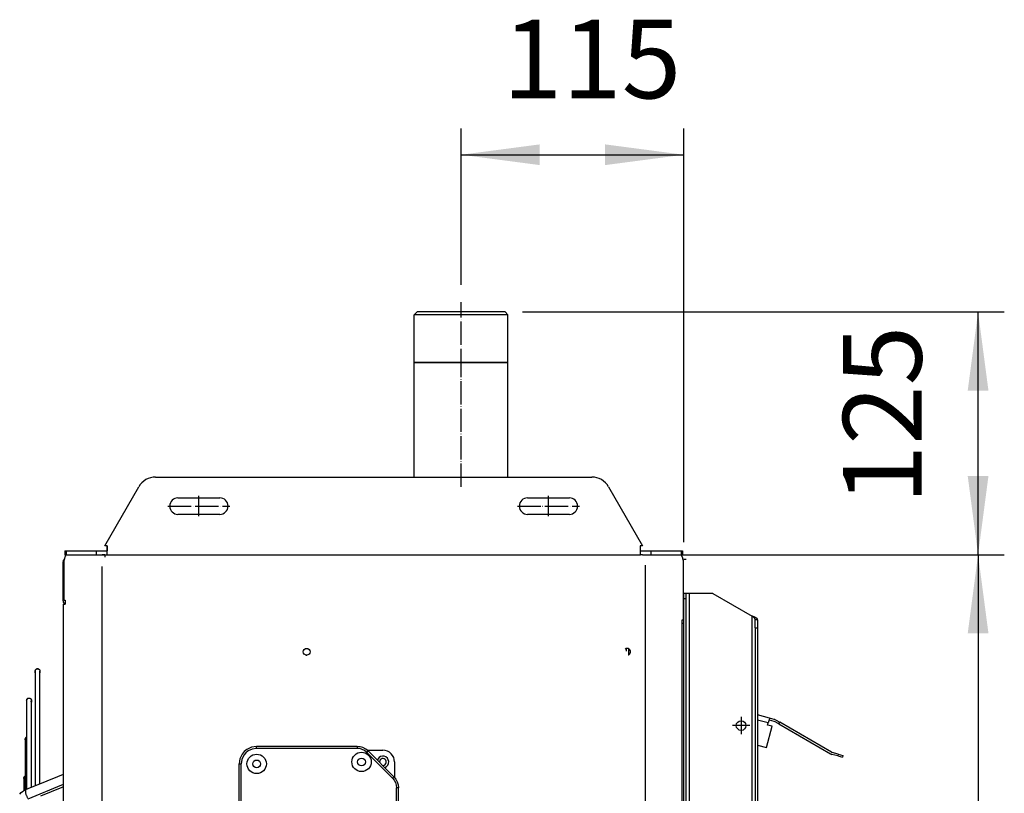
# Model space of a CAD drawing. Units: inches. Extents: x 5479 to 8526, y 8405 to 12877.
# Drawn here: x 7178 to 7684, y 11290 to 11689 of the extents above; entities that cross this region are included whole.
import ezdxf

# ---------------------------------------------------------------- set-up
doc = ezdxf.new("R2010")
doc.units = ezdxf.units.IN
doc.linetypes.add('DOT_CENTER', pattern=[14, 12, -1, 0, -1])
doc.layers.add('1', color=7, linetype='Continuous')
doc.styles.add('CONVERTER_18', font='txt.shx', dxfattribs={"width": 0.9})
doc.dimstyles.new('ME10_DIM_39', dxfattribs={"dimtxt": 40.5, "dimasz": 40.5, "dimexe": 13.5, "dimexo": 9, "dimgap": 16.2, "dimtad": 1, "dimdec": 0, "dimdsep": 46, "dimtxsty": 'CONVERTER_18', "dimsah": 1, "dimcen": 0.09, "dimclrd": 1, "dimclre": 1, "dimclrt": 3, "dimadec": 0, "dimazin": 0, "dimtfac": 1, "dimtdec": 4, "dimtmove": 0, "dimatfit": 3, "dimfxl": 1, "dimtolj": 1, "dimtzin": 0, "dimarcsym": 0})
doc.dimstyles.new('ME10_DIM_42', dxfattribs={"dimtxt": 40.5, "dimasz": 40.5, "dimexe": 13.5, "dimexo": 9, "dimgap": 16.2, "dimtad": 1, "dimdec": 1, "dimdsep": 46, "dimtxsty": 'CONVERTER_18', "dimsah": 1, "dimcen": 0.09, "dimclrd": 1, "dimclre": 1, "dimclrt": 3, "dimadec": 0, "dimazin": 0, "dimtfac": 1, "dimtdec": 4, "dimtmove": 0, "dimatfit": 3, "dimfxl": 1, "dimtolj": 1, "dimtzin": 0, "dimarcsym": 0})
doc.dimstyles.new('ME10_DIM_57', dxfattribs={"dimtxt": 40.5, "dimasz": 40.5, "dimexe": 13.5, "dimexo": 0, "dimgap": 16.2, "dimtad": 1, "dimdec": 1, "dimdsep": 46, "dimtxsty": 'CONVERTER_18', "dimsah": 1, "dimcen": 0.09, "dimclrd": 1, "dimclre": 1, "dimclrt": 3, "dimadec": 0, "dimazin": 0, "dimtfac": 1, "dimtdec": 4, "dimtmove": 0, "dimatfit": 3, "dimfxl": 1, "dimtolj": 1, "dimtzin": 0, "dimarcsym": 0})

# ---------------------------------------------------------------- blocks, each defined once
blk = doc.blocks.new('dewatip_55_1__3', base_point=(6531.09, 11550.64))
at = {"color": 2, "linetype": 'Continuous'}
for p, q in [((7520.72, 11393.21), (7519.47, 11393.21)), ((7519.47, 11390.71), (7519.47, 11393.21)), ((7520.72, 11393.21), (7519.47, 11393.21)), ((7519.47, 11390.71), (7519.47, 11393.21)), ((7520.72, 11390.71), (7520.72, 11393.21)), ((7522.32, 11393.21), (7520.72, 11393.21)), ((7522.32, 11393.21), (7520.72, 11393.21)), ((7534.47, 11393.21), (7522.32, 11393.21)), ((7534.47, 11393.21), (7522.32, 11393.21)), ((7534.47, 11393.21), (7554.62, 11381.58)), ((7534.47, 11393.21), (7554.62, 11381.58)), ((7519.47, 11230.6), (7519.47, 11390.71)), ((7519.47, 11230.6), (7519.47, 11390.71)), ((7520.72, 10835.71), (7520.72, 11390.71)), ((7556.22, 11375.6), (7556.22, 11379.73)), ((7556.65, 11379.73), (7556.22, 11379.73)), ((7557.47, 11379.73), (7556.65, 11379.73)), ((7557.47, 11379.73), (7557.47, 11375.6)), ((7557.47, 11379.73), (7557.47, 11375.6)), ((7556.22, 11375.6), (7556.22, 10850.82)), ((7556.22, 11375.6), (7557.47, 11375.6)), ((7557.47, 11375.6), (7557.47, 11330.7)), ((7557.47, 11375.6), (7557.47, 11330.7)), ((7557.47, 11330.7), (7557.47, 11224.7)), ((7557.47, 11330.7), (7557.47, 11224.7)), ((7563.58, 11329.06), (7557.47, 11330.7)), ((7562.61, 11325.44), (7562.91, 11326.55)), ((7564.96, 11324.81), (7562.61, 11325.44)), ((7563.33, 11328.09), (7562.91, 11326.55)), ((7563.58, 11329.06), (7563.33, 11328.09)), ((7563.33, 11328.09), (7565.77, 11327.44)), ((7566.03, 11328.4), (7563.58, 11329.06)), ((7568.35, 11326.01), (7566.16, 11327.28)), ((7566.66, 11328.14), (7568.85, 11326.88)), ((7568.35, 11326.01), (7568.85, 11326.88)), ((7568.35, 11326.01), (7595.01, 11310.62)), ((7595.51, 11311.48), (7568.85, 11326.88)), ((7562.04, 11313.94), (7564.96, 11324.81)), ((7557.47, 11315.17), (7562.04, 11313.94)), ((7598.69, 11309.54), (7595.64, 11310.36)), ((7598.95, 11310.51), (7595.9, 11311.32)), ((7598.95, 11310.51), (7601.36, 11309.86)), ((7601.36, 11309.86), (7601.1, 11308.89)), ((7598.69, 11309.54), (7601.1, 11308.89)), ((7557.47, 11224.7), (7557.47, 11209.17)), ((7557.47, 11224.7), (7557.47, 11209.17)), ((7563.58, 11223.06), (7557.47, 11224.7)), ((7562.04, 11207.94), (7564.96, 11218.81)), ((7562.61, 11219.44), (7562.91, 11220.55)), ((7564.96, 11218.81), (7562.61, 11219.44)), ((7563.33, 11222.09), (7562.91, 11220.55)), ((7563.58, 11223.06), (7563.33, 11222.09)), ((7563.33, 11222.09), (7565.77, 11221.44)), ((7566.03, 11222.4), (7563.58, 11223.06)), ((7568.35, 11220.01), (7566.16, 11221.28)), ((7566.66, 11222.14), (7568.85, 11220.88)), ((7568.35, 11220.01), (7568.85, 11220.88)), ((7568.35, 11220.01), (7595.01, 11204.62)), ((7595.51, 11205.48), (7568.85, 11220.88)), ((7557.47, 11209.17), (7557.47, 11118.7)), ((7557.47, 11209.17), (7557.47, 11118.7)), ((7557.47, 11209.17), (7562.04, 11207.94)), ((7598.69, 11203.54), (7595.64, 11204.36)), ((7598.95, 11204.51), (7595.9, 11205.32)), ((7598.69, 11203.54), (7601.1, 11202.89)), ((7598.95, 11204.51), (7601.36, 11203.86)), ((7601.36, 11203.86), (7601.1, 11202.89)), ((7519.47, 11018.6), (7519.47, 11123.6)), ((7519.47, 11018.6), (7519.47, 11123.6)), ((7557.47, 11118.7), (7557.47, 11103.17)), ((7557.47, 11118.7), (7557.47, 11103.17)), ((7563.58, 11117.06), (7557.47, 11118.7)), ((7562.04, 11101.94), (7564.96, 11112.81)), ((7562.61, 11113.44), (7562.91, 11114.55)), ((7564.96, 11112.81), (7562.61, 11113.44)), ((7563.33, 11116.09), (7562.91, 11114.55)), ((7563.58, 11117.06), (7563.33, 11116.09)), ((7563.33, 11116.09), (7565.77, 11115.44)), ((7566.03, 11116.4), (7563.58, 11117.06)), ((7568.35, 11114.01), (7566.16, 11115.28)), ((7566.66, 11116.14), (7568.85, 11114.88)), ((7568.35, 11114.01), (7568.85, 11114.88)), ((7568.35, 11114.01), (7595.01, 11098.62)), ((7595.51, 11099.48), (7568.85, 11114.88)), ((7557.47, 11103.17), (7557.47, 11012.7)), ((7557.47, 11103.17), (7557.47, 11012.7)), ((7557.47, 11103.17), (7562.04, 11101.94)), ((7598.69, 11097.54), (7595.64, 11098.36)), ((7598.95, 11098.51), (7595.9, 11099.32)), ((7598.69, 11097.54), (7601.1, 11096.89)), ((7598.95, 11098.51), (7601.36, 11097.86)), ((7601.36, 11097.86), (7601.1, 11096.89)), ((7557.47, 11012.7), (7557.47, 10997.17)), ((7557.47, 11012.7), (7557.47, 10997.17)), ((7563.58, 11011.06), (7557.47, 11012.7)), ((7563.58, 11011.06), (7563.33, 11010.09)), ((7566.03, 11010.4), (7563.58, 11011.06)), ((7562.04, 10995.94), (7564.96, 11006.81)), ((7562.61, 11007.44), (7562.91, 11008.55)), ((7564.96, 11006.81), (7562.61, 11007.44)), ((7563.33, 11010.09), (7562.91, 11008.55)), ((7563.33, 11010.09), (7565.77, 11009.44)), ((7568.35, 11008.01), (7566.16, 11009.28)), ((7566.66, 11010.14), (7568.85, 11008.88)), ((7568.35, 11008.01), (7568.85, 11008.88)), ((7568.35, 11008.01), (7595.01, 10992.62)), ((7595.51, 10993.48), (7568.85, 11008.88)), ((7557.47, 10997.17), (7557.47, 10906.7)), ((7557.47, 10997.17), (7557.47, 10906.7)), ((7557.47, 10997.17), (7562.04, 10995.94)), ((7598.69, 10991.54), (7595.64, 10992.36)), ((7598.95, 10992.51), (7595.9, 10993.32)), ((7598.69, 10991.54), (7601.1, 10990.89)), ((7598.95, 10992.51), (7601.36, 10991.86)), ((7601.36, 10991.86), (7601.1, 10990.89)), ((7519.47, 10835.71), (7519.47, 10912.6)), ((7519.47, 10835.71), (7519.47, 10912.6)), ((7557.47, 10906.7), (7557.47, 10891.17)), ((7557.47, 10906.7), (7557.47, 10891.17)), ((7563.58, 10905.06), (7557.47, 10906.7)), ((7563.58, 10905.06), (7563.33, 10904.09)), ((7566.03, 10904.4), (7563.58, 10905.06)), ((7562.04, 10889.94), (7564.96, 10900.81)), ((7562.61, 10901.44), (7562.91, 10902.55)), ((7564.96, 10900.81), (7562.61, 10901.44)), ((7563.33, 10904.09), (7562.91, 10902.55)), ((7563.33, 10904.09), (7565.77, 10903.44)), ((7568.35, 10902.01), (7566.16, 10903.28)), ((7566.66, 10904.14), (7568.85, 10902.88)), ((7568.35, 10902.01), (7568.85, 10902.88)), ((7568.35, 10902.01), (7595.01, 10886.62)), ((7595.51, 10887.48), (7568.85, 10902.88)), ((7557.47, 10891.17), (7557.47, 10850.82)), ((7557.47, 10891.17), (7557.47, 10850.82)), ((7557.47, 10891.17), (7562.04, 10889.94)), ((7598.69, 10885.54), (7595.64, 10886.36)), ((7598.95, 10886.51), (7595.9, 10887.32)), ((7598.69, 10885.54), (7601.1, 10884.89)), ((7598.95, 10886.51), (7601.36, 10885.86)), ((7601.36, 10885.86), (7601.1, 10884.89)), ((7556.22, 10850.82), (7557.47, 10850.82)), ((7556.22, 10850.82), (7556.22, 10846.69)), ((7557.47, 10850.82), (7557.47, 10846.69)), ((7557.47, 10850.82), (7557.47, 10846.69)), ((7554.62, 10844.84), (7534.47, 10833.21)), ((7554.62, 10844.84), (7534.47, 10833.21)), ((7556.22, 10846.69), (7556.65, 10846.69)), ((7556.65, 10846.69), (7557.47, 10846.69)), ((7519.47, 10833.21), (7519.47, 10835.71)), ((7519.47, 10833.21), (7519.47, 10835.71)), ((7520.72, 10835.71), (7520.72, 10833.21)), ((7520.72, 10833.21), (7519.47, 10833.21)), ((7520.72, 10833.21), (7519.47, 10833.21)), ((7522.32, 10833.21), (7520.72, 10833.21)), ((7522.32, 10833.21), (7520.72, 10833.21)), ((7522.32, 10833.21), (7534.47, 10833.21)), ((7522.32, 10833.21), (7534.47, 10833.21))]:
    blk.add_line(p, q, dxfattribs=at)
at = {"color": 1, "linetype": 'Continuous'}
for p, q in [((7522.32, 10833.21), (7522.32, 11393.21)), ((7522.32, 10833.21), (7522.32, 11393.21)), ((7519.47, 11390.71), (7520.72, 11390.71)), ((7554.62, 10844.84), (7554.62, 11381.58)), ((7554.62, 10844.84), (7554.62, 11381.58)), ((7562.91, 11326.55), (7557.47, 11328.01)), ((7598.95, 11310.51), (7598.69, 11309.54)), ((7562.91, 11220.55), (7557.47, 11222.01)), ((7598.95, 11204.51), (7598.69, 11203.54)), ((7562.91, 11114.55), (7557.47, 11116.01)), ((7598.95, 11098.51), (7598.69, 11097.54)), ((7562.91, 11008.55), (7557.47, 11010.01)), ((7598.95, 10992.51), (7598.69, 10991.54)), ((7562.91, 10902.55), (7557.47, 10904.01)), ((7598.95, 10886.51), (7598.69, 10885.54)), ((7520.72, 10835.71), (7519.47, 10835.71))]:
    blk.add_line(p, q, dxfattribs=at)
at = {"color": 2, "linetype": 'Continuous'}
for centre in [(7548.97, 11325.21), (7548.97, 11325.21), (7548.97, 11325.21), (7548.97, 11219.21), (7548.97, 11219.21), (7548.97, 11219.21), (7548.97, 11113.21), (7548.97, 11113.21), (7548.97, 11007.21), (7548.97, 11007.21), (7548.97, 11007.21), (7548.97, 10901.21), (7548.97, 10901.21), (7548.97, 10901.21)]:
    blk.add_circle(centre, 2.5, dxfattribs=at)
for centre, radius, start, end in [((7565.36, 11325.89), 1.6, 60, 75), ((7565.36, 11325.89), 2.6, 60, 75), ((7596.31, 11312.87), 2.6, -120, -105), ((7596.31, 11312.87), 1.6, -120, -105), ((7565.36, 11219.89), 1.6, 60, 75), ((7565.36, 11219.89), 2.6, 60, 75), ((7596.31, 11206.87), 2.6, -120, -105), ((7596.31, 11206.87), 1.6, -120, -105), ((7548.97, 11113.21), 2.5, 90, -90), ((7548.97, 11113.21), 2.5, -15, 90), ((7548.97, 11113.21), 2.5, -90, -15), ((7565.36, 11113.89), 1.6, 60, 75), ((7565.36, 11113.89), 2.6, 60, 75), ((7596.31, 11100.87), 2.6, -120, -105), ((7596.31, 11100.87), 1.6, -120, -105), ((7565.36, 11007.89), 1.6, 60, 75), ((7565.36, 11007.89), 2.6, 60, 75), ((7596.31, 10994.87), 2.6, -120, -105), ((7596.31, 10994.87), 1.6, -120, -105), ((7565.36, 10901.89), 2.6, 60, 75), ((7565.36, 10901.89), 1.6, 60, 75), ((7596.31, 10888.87), 2.6, -120, -105), ((7596.31, 10888.87), 1.6, -120, -105)]:
    blk.add_arc(centre, radius, start, end, dxfattribs=at)
for points, knots in [([(7556.22, 11379.73), (7556.21, 11379.77), (7556.21, 11379.84), (7556.19, 11379.97), (7556.13, 11380.12), (7556.03, 11380.3), (7555.9, 11380.48), (7555.68, 11380.73), (7555.35, 11381.03), (7555.01, 11381.29), (7554.76, 11381.47), (7554.66, 11381.54), (7554.62, 11381.58)], [0, 0, 0, 0, 0.109188, 0.210919, 0.400309, 0.602458, 0.824088, 1.061175, 1.594129, 2.171444, 2.346879, 2.52317, 2.52317, 2.52317, 2.52317]), ([(7557.47, 11379.73), (7557.46, 11379.76), (7557.46, 11379.81), (7557.44, 11379.88), (7557.41, 11379.96), (7557.37, 11380.03), (7557.32, 11380.11), (7557.25, 11380.19), (7557.17, 11380.27), (7557.08, 11380.35), (7556.99, 11380.42), (7556.88, 11380.5), (7556.76, 11380.58), (7556.48, 11380.74), (7556.01, 11380.98), (7555.45, 11381.23), (7554.98, 11381.43), (7554.74, 11381.53), (7554.62, 11381.58)], [0, 0, 0, 0, 0.079331, 0.152608, 0.235552, 0.318567, 0.407634, 0.514992, 0.629723, 0.742389, 0.869529, 1.002952, 1.138015, 1.296212, 1.975239, 2.733331, 3.12153, 3.51446, 3.51446, 3.51446, 3.51446]), ([(7557.47, 11379.73), (7557.46, 11379.76), (7557.46, 11379.81), (7557.44, 11379.88), (7557.41, 11379.96), (7557.37, 11380.03), (7557.32, 11380.11), (7557.25, 11380.19), (7557.17, 11380.27), (7557.08, 11380.35), (7556.99, 11380.42), (7556.88, 11380.5), (7556.76, 11380.58), (7556.48, 11380.74), (7556.01, 11380.98), (7555.45, 11381.23), (7554.98, 11381.43), (7554.74, 11381.53), (7554.62, 11381.58)], [0, 0, 0, 0, 0.079331, 0.152608, 0.235552, 0.318567, 0.407634, 0.514992, 0.629723, 0.742389, 0.869529, 1.002952, 1.138015, 1.296212, 1.975239, 2.733331, 3.12153, 3.51446, 3.51446, 3.51446, 3.51446]), ([(7554.62, 10844.84), (7554.66, 10844.88), (7554.76, 10844.95), (7555.01, 10845.13), (7555.35, 10845.39), (7555.68, 10845.69), (7555.9, 10845.94), (7556.03, 10846.12), (7556.13, 10846.3), (7556.19, 10846.45), (7556.21, 10846.58), (7556.21, 10846.65), (7556.22, 10846.69)], [0, 0, 0, 0, 0.176291, 0.351726, 0.929041, 1.461995, 1.699082, 1.920712, 2.122862, 2.312251, 2.413982, 2.52317, 2.52317, 2.52317, 2.52317]), ([(7554.62, 10844.84), (7554.74, 10844.89), (7554.98, 10844.99), (7555.45, 10845.19), (7556.01, 10845.44), (7556.48, 10845.68), (7556.76, 10845.84), (7556.88, 10845.92), (7556.99, 10846), (7557.08, 10846.07), (7557.17, 10846.15), (7557.25, 10846.23), (7557.32, 10846.31), (7557.37, 10846.39), (7557.41, 10846.46), (7557.44, 10846.54), (7557.46, 10846.61), (7557.46, 10846.66), (7557.47, 10846.69)], [0, 0, 0, 0, 0.39293, 0.78113, 1.539221, 2.218248, 2.376446, 2.511509, 2.644931, 2.772072, 2.884738, 2.999468, 3.106827, 3.195893, 3.278909, 3.361853, 3.435129, 3.51446, 3.51446, 3.51446, 3.51446]), ([(7554.62, 10844.84), (7554.74, 10844.89), (7554.98, 10844.99), (7555.45, 10845.19), (7556.01, 10845.44), (7556.48, 10845.68), (7556.76, 10845.84), (7556.88, 10845.92), (7556.99, 10846), (7557.08, 10846.07), (7557.17, 10846.15), (7557.25, 10846.23), (7557.32, 10846.31), (7557.37, 10846.39), (7557.41, 10846.46), (7557.44, 10846.54), (7557.46, 10846.61), (7557.46, 10846.66), (7557.47, 10846.69)], [0, 0, 0, 0, 0.39293, 0.78113, 1.539221, 2.218248, 2.376446, 2.511509, 2.644931, 2.772072, 2.884738, 2.999468, 3.106827, 3.195893, 3.278909, 3.361853, 3.435129, 3.51446, 3.51446, 3.51446, 3.51446])]:
    blk.add_open_spline(points, degree=3, knots=knots, dxfattribs=at)
at = {"layer": '1', "color": 2, "linetype": 'DOT_CENTER'}
for p, q in [((7553.47, 11325.21), (7544.47, 11325.21)), ((7548.97, 11329.71), (7548.97, 11320.71)), ((7548.97, 11223.71), (7548.97, 11214.71)), ((7553.47, 11219.21), (7544.47, 11219.21)), ((7548.97, 11117.71), (7548.97, 11108.71)), ((7548.97, 11117.71), (7548.97, 11108.71)), ((7553.47, 11113.21), (7544.47, 11113.21)), ((7553.47, 11113.21), (7544.47, 11113.21)), ((7548.97, 11011.71), (7548.97, 11002.71)), ((7553.47, 11007.21), (7544.47, 11007.21)), ((7548.97, 10905.71), (7548.97, 10896.71)), ((7553.47, 10901.21), (7544.47, 10901.21))]:
    blk.add_line(p, q, dxfattribs=at)
blk = doc.blocks.new('*D37')
at = {"layer": '1', "color": 1, "linetype": 'Continuous'}
for p, q in [((7404.79, 11552.21), (7404.79, 11632.69)), ((7519.47, 11419.71), (7519.47, 11632.69)), ((7404.79, 11619.19), (7519.47, 11619.19))]:
    blk.add_line(p, q, dxfattribs=at)
at = {"layer": '1', "color": 1}
for points in [[(7445.29, 11624.53), (7445.29, 11613.86), (7404.79, 11619.19)], [(7478.97, 11613.86), (7478.97, 11624.53), (7519.47, 11619.19)]]:
    blk.add_solid(points, dxfattribs=at)
at = {"layer": '1', "color": 3, "insert": (7426.17, 11635.6), "char_height": 40.5, "attachment_point": 7, "rotation": 0.0001, "line_spacing_factor": 0.454545, "style": 'CONVERTER_18'}
blk.add_mtext('115', dxfattribs=at)
blk = doc.blocks.new('*D40')
at = {"layer": '1', "color": 1, "linetype": 'Continuous'}
for p, q in [((7436.44, 11538.21), (7684.47, 11538.21)), ((7670.97, 11413.21), (7670.97, 11538.21)), ((7527.79, 11413.21), (7684.47, 11413.21))]:
    blk.add_line(p, q, dxfattribs=at)
at = {"layer": '1', "color": 1}
for points in [[(7676.31, 11497.71), (7665.64, 11497.71), (7670.97, 11538.21)], [(7665.64, 11453.71), (7676.31, 11453.71), (7670.97, 11413.21)]]:
    blk.add_solid(points, dxfattribs=at)
at = {"layer": '1', "color": 3, "insert": (7654.57, 11439.13), "char_height": 40.5, "attachment_point": 7, "rotation": 90, "line_spacing_factor": 0.454545, "style": 'CONVERTER_18'}
blk.add_mtext('125', dxfattribs=at)
blk = doc.blocks.new('*D55')
at = {"layer": '1', "color": 1, "linetype": 'Continuous'}
for p, q in [((7518.79, 11413.21), (7684.47, 11413.21)), ((7670.97, 11413.21), (7670.97, 10813.21)), ((7518.79, 10813.21), (7684.47, 10813.21))]:
    blk.add_line(p, q, dxfattribs=at)
at = {"layer": '1', "color": 1}
for points in [[(7676.31, 11372.71), (7665.64, 11372.71), (7670.97, 11413.21)], [(7665.64, 10853.71), (7676.31, 10853.71), (7670.97, 10813.21)]]:
    blk.add_solid(points, dxfattribs=at)
at = {"layer": '1', "color": 3, "insert": (7654.57, 11076.31), "char_height": 40.5, "attachment_point": 7, "rotation": 90, "line_spacing_factor": 0.454545, "style": 'CONVERTER_18'}
blk.add_mtext('600', dxfattribs=at)

msp = doc.modelspace()

# ---------------------------------------------------------------- linework, layer by layer
at = {"color": 2, "linetype": 'Continuous'}
for p, q in [((7382.137, 11538.21), (7380.637, 11536.71)), ((7427.437, 11538.21), (7382.137, 11538.21)), ((7427.437, 11538.21), (7428.937, 11536.71)), ((7380.637, 11512.21), (7380.637, 11536.71)), ((7404.998, 11536.71), (7380.637, 11536.71)), ((7428.937, 11536.71), (7404.998, 11536.71)), ((7428.937, 11512.21), (7428.937, 11536.71)), ((7380.637, 11512.21), (7380.737, 11512.21)), ((7380.637, 11453.21), (7380.638, 11512.11)), ((7380.737, 11512.21), (7380.638, 11512.11)), ((7428.937, 11512.11), (7380.638, 11512.11)), ((7380.737, 11512.21), (7428.837, 11512.21)), ((7428.837, 11512.21), (7428.937, 11512.11)), ((7428.837, 11512.21), (7428.937, 11512.21)), ((7428.937, 11453.21), (7428.937, 11512.11)), ((7259.037, 11442.46), (7280.537, 11442.46)), ((7439.037, 11442.46), (7460.537, 11442.46)), ((7280.537, 11433.96), (7259.037, 11433.96)), ((7460.537, 11433.96), (7439.037, 11433.96)), ((7222.537, 11416.81), (7222.537, 11415.21)), ((7201.519, 11415.21), (7201.519, 11413.21)), ((7201.519, 11413.21), (7217.074, 11413.21)), ((7217.074, 11413.21), (7217.074, 11415.21)), ((7217.074, 11413.21), (7221.417, 11413.21)), ((7221.412, 11413.21), (7220.057, 11413.21)), ((7221.412, 11413.21), (7222.376, 11413.21)), ((7221.412, 11413.21), (7221.412, 11411.96)), ((7222.376, 11413.21), (7497.198, 11413.21)), ((7498.156, 11413.21), (7497.198, 11413.21)), ((7498.156, 11413.21), (7502.5, 11413.21)), ((7498.161, 11413.21), (7499.517, 11413.21)), ((7502.5, 11415.21), (7502.5, 11413.21)), ((7502.5, 11413.21), (7518.055, 11413.21)), ((7518.055, 11415.21), (7518.055, 11413.21)), ((7518.6, 11412.187), (7518.691, 11412.035)), ((7518.691, 11412.035), (7518.744, 11411.906)), ((7518.902, 11411.519), (7518.935, 11411.377)), ((7200.497, 11389.71), (7200.497, 11410.36)), ((7200.519, 11411.017), (7200.571, 11411.072)), ((7519.076, 11410.36), (7519.076, 11379.71)), ((7200.108, 11387.71), (7200.943, 11387.71)), ((7200.497, 11389.71), (7200.992, 11389.71)), ((7200.711, 11387.71), (7200.622, 11387.795)), ((7200.943, 11387.71), (7200.992, 11387.71)), ((7200.992, 11389.71), (7200.992, 11387.71)), ((7518.581, 11379.71), (7519.076, 11379.71)), ((7518.581, 11377.71), (7518.581, 11379.71)), ((7518.63, 11377.71), (7518.581, 11377.71)), ((7519.465, 11377.71), (7518.63, 11377.71)), ((7519.465, 10848.71), (7519.465, 11377.71)), ((7489.617, 11364.827), (7489.275, 11364.598)), ((7489.787, 11364.861), (7489.787, 11363.593)), ((7490.819, 11361.566), (7490.957, 11361.593)), ((7491.037, 11364.773), (7491.037, 11361.647)), ((7185.486, 11353.275), (7185.484, 11353.21)), ((7185.486, 11353.275), (7185.484, 11352.297)), ((7185.484, 11353.21), (7185.484, 11352.297)), ((7185.484, 11352.297), (7185.484, 11353.21)), ((7185.485, 11353.153), (7185.484, 11353.21)), ((7185.486, 11353.145), (7185.484, 11352.297)), ((7185.484, 11352.297), (7185.484, 11297.061)), ((7185.484, 11352.297), (7185.484, 11297.061)), ((7185.486, 11353.145), (7185.485, 11353.153)), ((7185.491, 11353.341), (7185.486, 11353.275)), ((7185.491, 11353.079), (7185.486, 11353.145)), ((7185.493, 11353.359), (7185.491, 11353.341)), ((7185.499, 11353.014), (7185.491, 11353.079)), ((7185.493, 11353.359), (7185.502, 11353.42)), ((7185.502, 11353.42), (7185.493, 11353.359)), ((7185.511, 11352.95), (7185.499, 11353.014)), ((7185.502, 11353.42), (7185.54, 11353.581)), ((7185.54, 11353.581), (7185.502, 11353.42)), ((7185.526, 11352.886), (7185.511, 11352.95)), ((7185.545, 11352.824), (7185.526, 11352.886)), ((7185.54, 11353.581), (7185.624, 11353.774)), ((7185.569, 11353.656), (7185.54, 11353.581)), ((7185.567, 11352.762), (7185.545, 11352.824)), ((7185.592, 11352.702), (7185.567, 11352.762)), ((7185.711, 11353.927), (7185.569, 11353.656)), ((7185.62, 11352.642), (7185.592, 11352.702)), ((7185.651, 11352.585), (7185.62, 11352.642)), ((7185.624, 11353.774), (7185.711, 11353.927)), ((7185.685, 11352.529), (7185.651, 11352.585)), ((7185.723, 11352.475), (7185.685, 11352.529)), ((7185.711, 11353.927), (7185.813, 11354.052)), ((7185.764, 11353.993), (7185.711, 11353.927)), ((7185.934, 11354.168), (7185.764, 11353.993)), ((7185.813, 11354.052), (7185.934, 11354.168)), ((7185.934, 11354.168), (7186.168, 11354.318)), ((7186.055, 11354.253), (7185.934, 11354.168)), ((7186.301, 11354.38), (7186.055, 11354.253)), ((7186.168, 11354.318), (7186.301, 11354.38)), ((7186.301, 11354.38), (7186.539, 11354.44)), ((7186.463, 11354.427), (7186.301, 11354.38)), ((7186.622, 11354.453), (7186.463, 11354.427)), ((7186.539, 11354.44), (7186.622, 11354.453)), ((7186.622, 11354.453), (7186.929, 11354.441)), ((7186.799, 11354.452), (7186.622, 11354.453)), ((7187.009, 11354.428), (7186.799, 11354.452)), ((7186.929, 11354.441), (7187.009, 11354.428)), ((7187.009, 11354.428), (7187.168, 11354.382)), ((7187.168, 11354.382), (7187.009, 11354.428)), ((7187.168, 11354.382), (7187.225, 11354.359)), ((7187.225, 11354.359), (7187.168, 11354.382)), ((7187.225, 11354.359), (7187.242, 11354.352)), ((7187.242, 11354.352), (7187.301, 11354.324)), ((7187.301, 11354.324), (7187.359, 11354.292)), ((7187.359, 11354.292), (7187.415, 11354.258)), ((7187.415, 11354.258), (7187.469, 11354.221)), ((7187.469, 11354.221), (7187.52, 11354.181)), ((7187.52, 11354.181), (7187.57, 11354.139)), ((7187.57, 11354.139), (7187.618, 11354.094)), ((7187.618, 11354.094), (7187.663, 11354.046)), ((7187.663, 11354.046), (7187.705, 11353.997)), ((7187.705, 11353.997), (7187.745, 11353.945)), ((7187.745, 11353.945), (7187.782, 11353.891)), ((7187.782, 11352.529), (7187.745, 11352.475)), ((7187.782, 11353.891), (7187.816, 11353.835)), ((7187.816, 11352.585), (7187.782, 11352.529)), ((7187.816, 11353.835), (7187.848, 11353.777)), ((7187.848, 11352.642), (7187.816, 11352.585)), ((7187.848, 11353.777), (7187.876, 11353.718)), ((7187.876, 11352.702), (7187.848, 11352.642)), ((7187.876, 11353.718), (7187.901, 11353.658)), ((7187.901, 11352.762), (7187.876, 11352.702)), ((7187.901, 11353.658), (7187.923, 11353.596)), ((7187.923, 11352.824), (7187.901, 11352.762)), ((7187.923, 11353.596), (7187.941, 11353.533)), ((7187.941, 11352.886), (7187.923, 11352.824)), ((7187.941, 11353.533), (7187.956, 11353.47)), ((7187.956, 11352.95), (7187.941, 11352.886)), ((7187.956, 11353.47), (7187.968, 11353.405)), ((7187.968, 11353.014), (7187.956, 11352.95)), ((7187.968, 11353.405), (7187.977, 11353.341)), ((7187.977, 11353.079), (7187.968, 11353.014)), ((7187.977, 11353.341), (7187.982, 11353.275)), ((7187.982, 11353.145), (7187.977, 11353.079)), ((7187.982, 11353.153), (7187.982, 11353.275)), ((7187.982, 11353.275), (7187.984, 11353.21)), ((7187.982, 11353.275), (7187.984, 11352.297)), ((7187.984, 11353.21), (7187.982, 11353.153)), ((7187.982, 11353.153), (7187.982, 11353.145)), ((7187.984, 11352.297), (7187.982, 11353.153)), ((7187.984, 11352.297), (7187.984, 11353.21)), ((7187.984, 11353.21), (7187.984, 11352.297)), ((7187.984, 11297.061), (7187.984, 11352.297)), ((7187.984, 11297.061), (7187.984, 11352.297)), ((7181.109, 11338.134), (7181.133, 11338.378)), ((7181.133, 11338.378), (7181.109, 11338.134)), ((7181.131, 11337.904), (7181.109, 11338.134)), ((7181.109, 11338.134), (7181.109, 11324.572)), ((7181.109, 11338.134), (7181.109, 11297.459)), ((7181.174, 11337.749), (7181.131, 11337.904)), ((7181.133, 11338.378), (7181.201, 11338.605)), ((7181.201, 11338.605), (7181.133, 11338.378)), ((7181.193, 11337.687), (7181.174, 11337.749)), ((7181.201, 11338.605), (7181.265, 11338.739)), ((7181.265, 11338.739), (7181.201, 11338.605)), ((7181.265, 11338.739), (7181.363, 11338.89)), ((7181.363, 11338.89), (7181.265, 11338.739)), ((7181.363, 11338.89), (7181.465, 11339.009)), ((7181.465, 11339.009), (7181.363, 11338.89)), ((7181.465, 11339.009), (7181.536, 11339.076)), ((7181.536, 11339.076), (7181.465, 11339.009)), ((7181.536, 11339.076), (7181.615, 11339.141)), ((7181.615, 11339.141), (7181.536, 11339.076)), ((7181.615, 11339.141), (7181.645, 11339.162)), ((7181.645, 11339.162), (7181.615, 11339.141)), ((7181.645, 11339.162), (7181.678, 11339.185)), ((7181.678, 11339.185), (7181.734, 11339.219)), ((7181.734, 11339.219), (7181.792, 11339.251)), ((7181.792, 11339.251), (7181.851, 11339.279)), ((7181.851, 11339.279), (7181.911, 11339.304)), ((7181.911, 11339.304), (7181.973, 11339.326)), ((7181.973, 11339.326), (7182.036, 11339.344)), ((7182.036, 11339.344), (7182.099, 11339.36)), ((7182.099, 11339.36), (7182.164, 11339.371)), ((7182.164, 11339.371), (7182.229, 11339.38)), ((7182.229, 11339.38), (7182.294, 11339.385)), ((7182.294, 11339.385), (7182.359, 11339.387)), ((7182.359, 11339.387), (7182.425, 11339.385)), ((7182.425, 11339.385), (7182.49, 11339.38)), ((7182.49, 11339.38), (7182.555, 11339.371)), ((7182.555, 11339.371), (7182.619, 11339.36)), ((7182.619, 11339.36), (7182.683, 11339.344)), ((7182.683, 11339.344), (7182.746, 11339.326)), ((7182.746, 11339.326), (7182.807, 11339.304)), ((7182.807, 11339.304), (7182.868, 11339.279)), ((7182.868, 11339.279), (7182.927, 11339.251)), ((7182.927, 11339.251), (7182.984, 11339.219)), ((7182.984, 11339.219), (7183.04, 11339.185)), ((7183.04, 11339.185), (7183.094, 11339.148)), ((7183.094, 11339.148), (7183.146, 11339.108)), ((7183.146, 11339.108), (7183.196, 11339.066)), ((7183.196, 11339.066), (7183.243, 11339.021)), ((7183.243, 11339.021), (7183.288, 11338.973)), ((7183.288, 11338.973), (7183.331, 11338.923)), ((7183.331, 11338.923), (7183.371, 11338.872)), ((7183.371, 11338.872), (7183.408, 11338.818)), ((7183.408, 11338.818), (7183.442, 11338.762)), ((7183.408, 11337.456), (7183.442, 11337.512)), ((7183.442, 11338.762), (7183.473, 11338.704)), ((7183.442, 11337.512), (7183.473, 11337.569)), ((7183.473, 11338.704), (7183.501, 11338.645)), ((7183.473, 11337.569), (7183.501, 11337.628)), ((7183.501, 11338.645), (7183.526, 11338.585)), ((7183.501, 11337.628), (7183.526, 11337.689)), ((7183.526, 11338.585), (7183.548, 11338.523)), ((7183.526, 11337.689), (7183.548, 11337.751)), ((7183.548, 11338.523), (7183.567, 11338.46)), ((7183.548, 11337.751), (7183.567, 11337.813)), ((7183.567, 11338.46), (7183.582, 11338.397)), ((7183.567, 11337.813), (7183.582, 11337.877)), ((7183.582, 11338.397), (7183.594, 11338.332)), ((7183.582, 11337.877), (7183.594, 11337.941)), ((7183.594, 11338.332), (7183.602, 11338.268)), ((7183.594, 11337.941), (7183.602, 11338.006)), ((7183.602, 11338.268), (7183.608, 11338.202)), ((7183.602, 11338.006), (7183.608, 11338.071)), ((7183.608, 11338.08), (7183.608, 11338.202)), ((7183.608, 11338.202), (7183.609, 11338.137)), ((7183.608, 11338.202), (7183.609, 11337.281)), ((7183.608, 11338.08), (7183.609, 11338.137)), ((7183.609, 11337.281), (7183.608, 11338.08)), ((7183.608, 11338.071), (7183.608, 11338.08)), ((7183.609, 11337.281), (7183.609, 11338.137)), ((7183.609, 11338.137), (7183.609, 11337.281)), ((7183.609, 11297.459), (7183.609, 11337.281)), ((7183.609, 11297.459), (7183.609, 11337.281)), ((7181.109, 11324.572), (7181.109, 11319.27)), ((7180.435, 11318.39), (7180.411, 11318.146)), ((7180.411, 11318.146), (7180.435, 11318.39)), ((7180.433, 11317.916), (7180.411, 11318.146)), ((7180.411, 11318.146), (7180.411, 11305.79)), ((7180.411, 11318.146), (7180.411, 11298.948)), ((7180.476, 11317.761), (7180.433, 11317.916)), ((7180.503, 11318.617), (7180.435, 11318.39)), ((7180.435, 11318.39), (7180.503, 11318.617)), ((7180.495, 11317.699), (7180.476, 11317.761)), ((7180.567, 11318.751), (7180.503, 11318.617)), ((7180.503, 11318.617), (7180.567, 11318.751)), ((7180.665, 11318.902), (7180.567, 11318.751)), ((7180.567, 11318.751), (7180.665, 11318.902)), ((7180.767, 11319.021), (7180.665, 11318.902)), ((7180.665, 11318.902), (7180.767, 11319.021)), ((7180.838, 11319.089), (7180.767, 11319.021)), ((7180.767, 11319.021), (7180.838, 11319.089)), ((7180.917, 11319.153), (7180.838, 11319.089)), ((7180.838, 11319.089), (7180.917, 11319.153)), ((7180.947, 11319.175), (7180.917, 11319.153)), ((7180.917, 11319.153), (7180.947, 11319.175)), ((7180.947, 11319.175), (7180.98, 11319.197)), ((7180.98, 11319.197), (7181.036, 11319.232)), ((7181.036, 11319.232), (7181.094, 11319.263)), ((7181.094, 11319.263), (7181.109, 11319.27)), ((7292.055, 11310.462), (7290.925, 11308.074)), ((7293.174, 11311.825), (7292.055, 11310.462)), ((7294.537, 11312.943), (7293.174, 11311.825)), ((7296.924, 11314.072), (7294.537, 11312.943)), ((7299.537, 11314.46), (7296.924, 11314.072)), ((7351.223, 11314.46), (7299.537, 11314.46)), ((7299.537, 11314.421), (7299.537, 11314.46)), ((7352.783, 11314.306), (7351.223, 11314.46)), ((7351.223, 11314.46), (7351.223, 11314.421)), ((7354.283, 11313.851), (7352.783, 11314.306)), ((7355.667, 11313.112), (7354.283, 11313.851)), ((7356.88, 11312.117), (7355.667, 11313.112)), ((7356.462, 11312.46), (7364.537, 11312.46)), ((7356.853, 11312.09), (7356.88, 11312.117)), ((7356.88, 11312.117), (7370.194, 11298.803)), ((7180.411, 11305.79), (7180.411, 11299.282)), ((7290.925, 11308.074), (7290.537, 11305.46)), ((7290.537, 11213.774), (7290.537, 11305.46)), ((7290.537, 11305.46), (7290.575, 11305.46)), ((7361.939, 11307.96), (7361.698, 11307.299)), ((7362.787, 11306.46), (7362.849, 11306.148)), ((7364.225, 11304.772), (7364.537, 11304.71)), ((7370.537, 11306.46), (7370.537, 11298.385)), ((7197.095, 11298.964), (7200.09, 11300.229)), ((7200.09, 11300.229), (7200.108, 11300.237)), ((7365.387, 11303.61), (7365.563, 11303.641)), ((7179.713, 11298.158), (7179.737, 11298.402)), ((7179.737, 11298.402), (7179.713, 11298.158)), ((7179.735, 11297.928), (7179.713, 11298.158)), ((7179.713, 11298.158), (7179.713, 11291.859)), ((7179.713, 11298.158), (7179.713, 11291.859)), ((7179.794, 11297.716), (7179.735, 11297.928)), ((7179.737, 11298.402), (7179.805, 11298.629)), ((7179.805, 11298.629), (7179.737, 11298.402)), ((7179.805, 11298.629), (7179.869, 11298.763)), ((7179.869, 11298.763), (7179.805, 11298.629)), ((7179.869, 11298.763), (7179.967, 11298.914)), ((7179.967, 11298.914), (7179.869, 11298.763)), ((7179.967, 11298.914), (7180.069, 11299.033)), ((7180.069, 11299.033), (7179.967, 11298.914)), ((7180.069, 11299.033), (7180.14, 11299.101)), ((7180.14, 11299.101), (7180.069, 11299.033)), ((7180.14, 11299.101), (7180.219, 11299.165)), ((7180.219, 11299.165), (7180.14, 11299.101)), ((7180.219, 11299.165), (7180.249, 11299.187)), ((7180.249, 11299.187), (7180.219, 11299.165)), ((7180.249, 11299.187), (7180.283, 11299.21)), ((7180.283, 11299.21), (7180.338, 11299.244)), ((7180.338, 11299.244), (7180.396, 11299.275)), ((7180.396, 11299.275), (7180.411, 11299.282)), ((7180.411, 11298.948), (7180.411, 11292.125)), ((7181.109, 11297.459), (7181.109, 11292.452)), ((7183.609, 11293.468), (7183.609, 11297.459)), ((7183.609, 11293.468), (7183.609, 11297.459)), ((7185.484, 11297.061), (7185.484, 11294.213)), ((7185.484, 11297.061), (7185.484, 11294.213)), ((7186.138, 11294.473), (7197.095, 11298.964)), ((7187.984, 11295.229), (7187.984, 11297.061)), ((7187.984, 11295.229), (7187.984, 11297.061)), ((7370.194, 11298.803), (7370.166, 11298.776)), ((7370.194, 11298.803), (7371.188, 11297.592)), ((7371.188, 11297.592), (7371.927, 11296.209)), ((7371.927, 11296.209), (7372.383, 11294.708)), ((7372.383, 11294.708), (7372.537, 11293.146)), ((7177.535, 11289.9), (7178.262, 11290.645)), ((7178.262, 11290.645), (7179.065, 11291.295)), ((7179.065, 11291.295), (7179.935, 11291.851)), ((7179.713, 11291.859), (7179.713, 11291.709)), ((7179.713, 11291.859), (7179.713, 11291.709)), ((7179.935, 11291.851), (7180.511, 11292.182)), ((7180.511, 11292.182), (7180.741, 11292.301)), ((7180.741, 11292.301), (7183.164, 11293.292)), ((7183.164, 11293.292), (7186.138, 11294.473)), ((7188.378, 11289.012), (7199.335, 11293.503)), ((7199.335, 11293.503), (7200.108, 11293.821)), ((7372.537, 11293.146), (7372.498, 11293.146)), ((7372.537, 11201.46), (7372.537, 11293.146))]:
    msp.add_line(p, q, dxfattribs=at)
at = {"color": 3, "linetype": 'Continuous'}
for p, q in [((7247.5, 11453.21), (7472.074, 11453.21)), ((7221.363, 11417.71), (7238.839, 11448.21)), ((7480.734, 11448.21), (7498.211, 11417.71)), ((7222.537, 11417.71), (7221.363, 11417.71)), ((7222.537, 11417.71), (7222.537, 11416.81)), ((7222.537, 11416.81), (7222.537, 11417.71)), ((7222.537, 11413.21), (7222.537, 11416.81)), ((7497.037, 11417.71), (7497.037, 11416.81)), ((7498.211, 11417.71), (7497.037, 11417.71)), ((7497.037, 11416.81), (7497.037, 11413.21)), ((7200.787, 11415.21), (7200.787, 11413.21)), ((7200.787, 11415.21), (7201.519, 11415.21)), ((7200.787, 11415.21), (7200.787, 11413.21)), ((7200.787, 11413.21), (7201.519, 11413.21)), ((7201.088, 11412.375), (7201.176, 11412.993)), ((7201.176, 11412.993), (7201.381, 11413.21)), ((7201.519, 11415.21), (7217.074, 11415.21)), ((7217.074, 11415.21), (7222.537, 11415.21)), ((7497.037, 11415.21), (7502.5, 11415.21)), ((7502.5, 11415.21), (7518.055, 11415.21)), ((7518.055, 11415.21), (7518.787, 11415.21)), ((7518.055, 11413.21), (7518.787, 11413.21)), ((7518.398, 11412.993), (7518.192, 11413.21)), ((7518.486, 11412.375), (7518.398, 11412.993)), ((7518.787, 11415.21), (7518.787, 11413.21)), ((7518.849, 11411.649), (7518.902, 11411.519)), ((7199.787, 11409.11), (7199.787, 11389.81)), ((7200.108, 10838.71), (7200.108, 11387.71))]:
    msp.add_line(p, q, dxfattribs=at)
at = {"color": 6, "linetype": 'Continuous'}
msp.add_line((7520.715, 11410.71), (7519.465, 11410.71), dxfattribs=at)
at = {"color": 1, "linetype": 'Continuous'}
for p, q in [((7518.63, 10848.71), (7518.63, 11377.71)), ((7292.886, 11309.906), (7291.882, 11307.783)), ((7293.881, 11311.118), (7292.886, 11309.906)), ((7295.092, 11312.112), (7293.881, 11311.118)), ((7297.214, 11313.115), (7295.092, 11312.112)), ((7299.537, 11313.46), (7297.214, 11313.115)), ((7299.537, 11313.46), (7299.537, 11314.421)), ((7351.223, 11313.46), (7299.537, 11313.46)), ((7351.223, 11314.421), (7351.223, 11313.46)), ((7352.588, 11313.326), (7351.223, 11313.46)), ((7353.901, 11312.928), (7352.588, 11313.326)), ((7355.112, 11312.281), (7353.901, 11312.928)), ((7356.173, 11311.41), (7355.112, 11312.281)), ((7356.173, 11311.41), (7356.853, 11312.09)), ((7356.173, 11311.41), (7369.487, 11298.096)), ((7290.575, 11305.46), (7291.537, 11305.46)), ((7291.882, 11307.783), (7291.537, 11305.46)), ((7291.537, 11213.774), (7291.537, 11305.46)), ((7181.904, 11287.524), (7199.226, 11294.621)), ((7199.226, 11294.621), (7200.108, 11294.982)), ((7370.166, 11298.776), (7369.487, 11298.096)), ((7369.487, 11298.096), (7370.356, 11297.036)), ((7370.356, 11297.036), (7371.003, 11295.826)), ((7371.003, 11295.826), (7371.402, 11294.512)), ((7371.402, 11294.512), (7371.537, 11293.146)), ((7371.537, 11201.46), (7371.537, 11293.146)), ((7372.498, 11293.146), (7371.537, 11293.146))]:
    msp.add_line(p, q, dxfattribs=at)
at = {"color": 2, "linetype": 'Continuous'}
for centre, radius in [((7325.287, 11363.21), 1.75), ((7299.537, 11305.46), 5), ((7353.537, 11306.46), 5), ((7299.537, 11305.46), 2), ((7353.537, 11306.46), 2)]:
    msp.add_circle(centre, radius, dxfattribs=at)
at = {"color": 3, "linetype": 'Continuous'}
for centre, radius, start, end in [((7247.5, 11443.21), 10, 90.00001, 150.00002), ((7472.074, 11443.21), 10, 29.99999, 89.99998), ((7202.637, 11409.11), 2.85, 137.99991, 179.99974), ((7202.637, 11389.81), 2.85, 179.99995, -134.99996)]:
    msp.add_arc(centre, radius, start, end, dxfattribs=at)
at = {"color": 2, "linetype": 'Continuous'}
for centre, radius, start, end in [((7259.037, 11438.21), 4.25, 90, -90), ((7280.537, 11438.21), 4.25, -90, 90), ((7439.037, 11438.21), 4.25, 90, -90), ((7460.537, 11438.21), 4.25, -90, 90), ((7325.287, 11363.21), 1.75, -112.49986, -90.00047), ((7490.287, 11363.21), 1.75, -45.00281, 112.50331), ((7490.287, 11363.21), 1.75, -67.49794, -44.99693), ((7364.537, 11306.46), 6, -0.00006, 90.00006), ((7364.537, 11306.46), 3, -70.00018, 150.0001), ((7364.537, 11306.46), 1.75, -44.99764, 179.99866), ((7364.537, 11306.46), 1.75, -90.00134, -44.99953)]:
    msp.add_arc(centre, radius, start, end, dxfattribs=at)
at = {"color": 3, "linetype": 'Continuous'}
for points, knots in [([(7201.088, 11412.375), (7200.999, 11412.234), (7200.817, 11411.943), (7200.638, 11411.447), (7200.519, 11410.914), (7200.505, 11410.546), (7200.497, 11410.36)], [0, 0, 0, 0, 0.4993273, 1.02607, 1.5728681, 2.1302194, 2.1302194, 2.1302194, 2.1302194]), ([(7519.076, 11410.36), (7519.069, 11410.546), (7519.054, 11410.914), (7518.936, 11411.447), (7518.757, 11411.943), (7518.575, 11412.234), (7518.486, 11412.375)], [0, 0, 0, 0, 0.5573436, 1.1041344, 1.6308706, 2.1301925, 2.1301925, 2.1301925, 2.1301925])]:
    msp.add_open_spline(points, degree=3, knots=knots, dxfattribs=at)
at = {"color": 1, "linetype": 'Continuous'}
msp.add_open_spline([(7180.741, 11292.301), (7180.682, 11292.238), (7180.546, 11292.093), (7180.47, 11291.754), (7180.446, 11291.337), (7180.494, 11290.837), (7180.605, 11290.28), (7180.777, 11289.69), (7181.002, 11289.095), (7181.27, 11288.521), (7181.565, 11287.991), (7181.795, 11287.675), (7181.904, 11287.524)], degree=3, knots=[0, 0, 0, 0, 0.2556552, 0.5869975, 1.007986, 1.5132573, 2.0874088, 2.7091992, 3.3539887, 3.995618, 4.6081327, 5.1675256, 5.1675256, 5.1675256, 5.1675256], dxfattribs=at)
at = {"layer": '1', "color": 2, "linetype": 'DOT_CENTER'}
for p, q in [((7404.787, 11507.21), (7404.787, 11543.21)), ((7404.787, 11448.21), (7404.787, 11517.11)), ((7269.787, 11432.96), (7269.787, 11443.46)), ((7449.787, 11432.96), (7449.787, 11443.46)), ((7253.787, 11438.21), (7285.787, 11438.21)), ((7433.787, 11438.21), (7465.787, 11438.21))]:
    msp.add_line(p, q, dxfattribs=at)
at = {"layer": '1', "color": 1, "linetype": 'Continuous'}
for p, q in [((7220.017, 10818.994), (7220.017, 11407.085)), ((7499.542, 11407.724), (7499.542, 10818.983))]:
    msp.add_line(p, q, dxfattribs=at)

# ---------------------------------------------------------------- block references
msp.add_blockref('dewatip_55_1__3', (6531.088, 11550.639))

# ---------------------------------------------------------------- dimensions: what is measured, and where the dimension line sits
at = {"layer": '1'}
dim = msp.add_linear_dim(base=(7404.787, 11619.195), p1=(7519.465, 11410.71), p2=(7404.787, 11543.21), dimstyle='ME10_DIM_39', dxfattribs=at)
dim.commit()
dim.dimension.update_dxf_attribs({"geometry": '*D37', "text_midpoint": (7462.751, 11651.075), "text_rotation": 0.00014})
dim = msp.add_linear_dim(base=(7670.973, 11413.21), p1=(7427.437, 11538.21), p2=(7518.787, 11413.21), angle=90, dimstyle='ME10_DIM_42', dxfattribs=at)
dim.commit()
dim.dimension.update_dxf_attribs({"geometry": '*D40', "text_midpoint": (7638.989, 11475.71), "text_rotation": 90})
dim = msp.add_linear_dim(base=(7670.973, 11413.21), p1=(7518.787, 10813.21), p2=(7518.787, 11413.21), angle=90, text='600', dimstyle='ME10_DIM_57', dxfattribs=at)
dim.commit()
dim.dimension.update_dxf_attribs({"geometry": '*D55', "text_midpoint": (7638.989, 11113.21), "text_rotation": 90})

doc.saveas('drawing.dxf')
